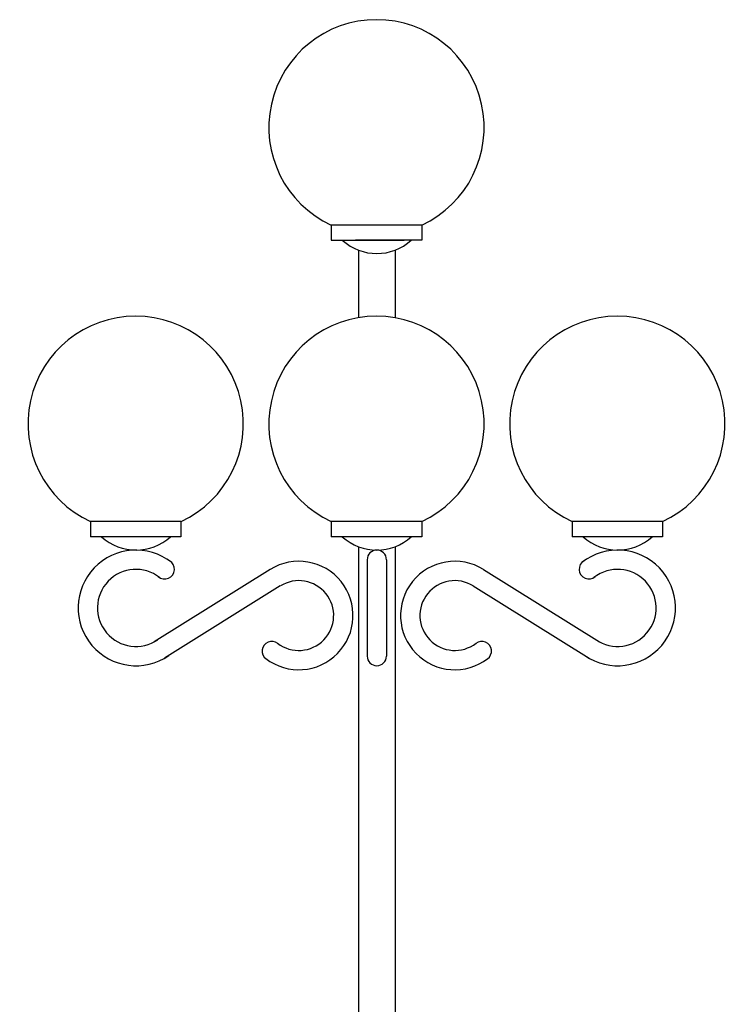
# Model space of a CAD drawing. Units: metres. Extents: x 3522 to 7377, y 20375 to 42563.
# Drawn here: x 3757 to 3759, y 21203 to 21205 of the extents above; entities that cross this region are included whole.
import ezdxf

# ---------------------------------------------------------------- set-up
doc = ezdxf.new("R2010")
doc.units = ezdxf.units.M
doc.layers.add('a_MUEBLE', color=3, linetype='Continuous', lineweight=5)

# ---------------------------------------------------------------- blocks, each defined once
blk = doc.blocks.new('ca_urb_luz23')
at = {"layer": 'a_MUEBLE', "color": 250, "linetype": 'ByBlock', "lineweight": 25}
for p, q in [((-10.19, 346.48), (-10.19, 343.25)), ((9.16, 346.48), (-10.19, 346.48)), ((9.16, 346.48), (9.16, 343.25)), ((-10.19, 343.25), (3.99, 343.25)), ((-6.45, 343.25), (5.41, 343.25)), ((9.16, 343.25), (-5.02, 343.25)), ((-4.37, 341.12), (-4.37, 326.7)), ((3.47, 341.12), (3.47, 326.67)), ((-61.62, 283.16), (-61.62, 279.93)), ((-42.28, 283.16), (-61.62, 283.16)), ((-42.28, 283.16), (-42.28, 279.93)), ((-10.19, 283.16), (-10.19, 279.93)), ((9.16, 283.16), (-10.19, 283.16)), ((9.16, 283.16), (9.16, 279.93)), ((41.25, 283.16), (41.25, 279.93)), ((60.59, 283.16), (41.25, 283.16)), ((60.59, 283.16), (60.59, 279.93)), ((-42.28, 279.93), (-61.62, 279.93)), ((9.16, 279.93), (-10.19, 279.93)), ((60.59, 279.93), (41.25, 279.93)), ((-4.37, 277.8), (-4.37, 80)), ((3.47, 277.8), (3.47, 80)), ((-2.51, 275.02), (-2.51, 254.44)), ((1.61, 275.02), (1.61, 254.44)), ((-23.24, 272.92), (-47.99, 257.47)), ((22.34, 272.92), (47.09, 257.47)), ((-21.06, 269.42), (-45.81, 253.97)), ((20.16, 269.42), (44.91, 253.97)), ((10, 80), (-10, 80)), ((-11.95, 77.46), (-11.95, 78.06)), ((11.95, 77.46), (11.95, 78.06)), ((-13.04, 9.62), (-10.5, 77.46)), ((-11.95, 77.46), (11.95, 77.46)), ((13.04, 9.62), (10.5, 77.46)), ((-5.78, 71.65), (5.78, 71.65)), ((-9.3, 16.75), (-7.73, 69.8)), ((9.3, 16.75), (7.73, 69.8)), ((-7.36, 14.71), (7.36, 14.71)), ((13.04, 9.62), (-13.04, 9.62)), ((20.06, 3.09), (-20.06, 3.09)), ((-20.06, 0), (-20.06, 3.09)), ((20.06, 0), (20.06, 3.09)), ((20.06, 0), (-20.06, 0))]:
    blk.add_line(p, q, dxfattribs=at)
for centre, radius, start, end in [((-0.52, 367.34), 23, 294.87, 245.13), ((-0.45, 351.36), 10.96, 227.7307, 312.2693), ((-51.95, 304.03), 23, 294.87, 245.13), ((-0.52, 304.03), 23, 294.87, 245.13), ((50.92, 304.03), 23, 294.87, 245.13), ((-51.89, 288.04), 10.96, 227.7307, 312.2693), ((-0.45, 288.04), 10.96, 227.7307, 312.2693), ((50.99, 288.04), 10.96, 227.7307, 312.2693), ((-51.89, 264.73), 12.35, 52.157, 304.441), ((-0.45, 275.02), 2.06, 0, 180), ((50.99, 264.73), 12.35, 235.559, 127.843), ((-45.75, 272.98), 2.08, 228.5957, 60.519), ((-17.11, 263.1), 11.58, 232.4654, 121.9656), ((16.21, 263.1), 11.58, 58.0344, 307.5346), ((44.84, 272.98), 2.08, 119.481, 311.4043), ((-51.89, 264.73), 8.23, 52.157, 304.441), ((50.99, 264.73), 8.23, 235.559, 127.843), ((-17.11, 263.1), 7.45, 232.4654, 121.9656), ((16.21, 263.1), 7.45, 58.0344, 307.5346), ((-22.88, 255.53), 2.06, 51.8118, 234.1211), ((21.98, 255.53), 2.06, 305.8789, 128.1882), ((-0.45, 254.44), 2.06, 180, 0), ((-10, 78.06), 1.95, 90, 180), ((10, 78.06), 1.95, 0, 90), ((-5.78, 69.71), 1.95, 90, 177.2698), ((5.78, 69.71), 1.95, 2.7302, 90), ((-7.36, 16.65), 1.95, 177.2698, 270), ((7.36, 16.65), 1.95, 270, 2.7302), ((-10.14, 3.23), 7.02, 114.3641, 181.1179), ((10.14, 3.23), 7.02, 358.8821, 65.6359)]:
    blk.add_arc(centre, radius, start, end, dxfattribs=at)

msp = doc.modelspace()

# ---------------------------------------------------------------- block references
at = {"xscale": 0.01000000000001837, "yscale": 0.01000000000001837, "zscale": 0.01000000000001837}
msp.add_blockref('ca_urb_luz23', (3757.936, 21201.5666), dxfattribs=at)

doc.saveas('drawing.dxf')
